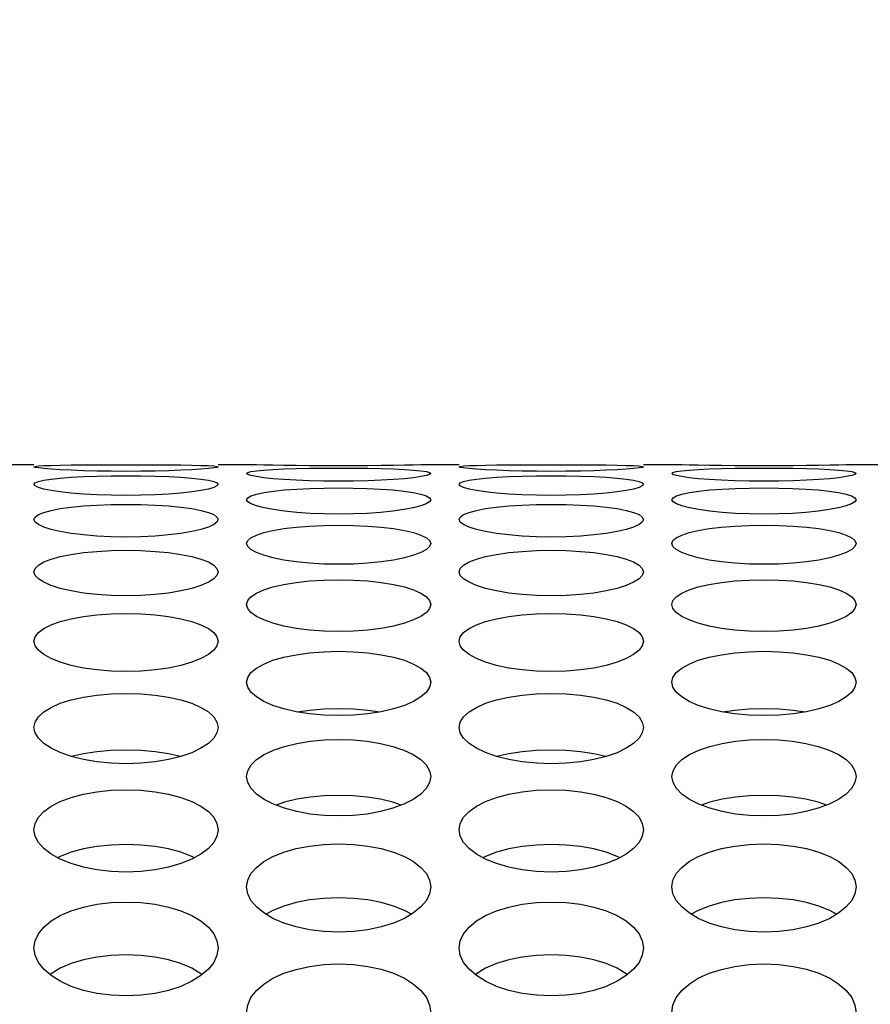
# Model space of a CAD drawing. Units: millimetres. Extents: x 51 to 1140, y 2228 to 3058.
# Drawn here: x 636 to 650, y 2439 to 2455 of the extents above; entities that cross this region are included whole.
import ezdxf

# ---------------------------------------------------------------- set-up
doc = ezdxf.new("R2010")
doc.units = ezdxf.units.MM
doc.header["$LTSCALE"] = 5
doc.header["$PDMODE"] = 3
doc.header["$PDSIZE"] = 0.3125
doc.layers.get('Defpoints').update_dxf_attribs({"linetype": 'CONTINUOUS'})
doc.layers.add('02_ACHSEN', color=7, linetype='CONTINUOUS')
doc.layers.add('AM_5 ( Bemassung)', color=3, linetype='CONTINUOUS', lineweight=25)
doc.styles.get("Standard").update_dxf_attribs({"font": 'times.ttf'})
doc.dimstyles.new('AM_DIN$0', dxfattribs={"dimtxt": 3.5, "dimasz": 4, "dimexe": 0.5, "dimexo": 0, "dimgap": 1.5, "dimtad": 1, "dimdsep": 46, "dimtxsty": 'Standard', "dimcen": 0, "dimclrd": 256, "dimclre": 256, "dimclrt": 6, "dimadec": 0, "dimazin": 2, "dimtp": 0.1, "dimtm": 0.1, "dimtfac": 0.71, "dimtmove": 0, "dimatfit": 3, "dimfxl": 1, "dimlwd": -1, "dimlwe": -1, "dimarcsym": 0})

# ---------------------------------------------------------------- blocks, each defined once
blk = doc.blocks.new('*D94')
at = {"layer": 'AM_5 ( Bemassung)', "transparency": 16777216}
for p, q in [((783.045, 2460.427), (556.976, 2460.427)), ((559.476, 2440.427), (559.476, 2342.427)), ((783.045, 2322.427), (556.976, 2322.427))]:
    blk.add_line(p, q, dxfattribs=at)
for points in [[(556.142, 2440.427), (562.809, 2440.427), (559.476, 2460.427)], [(556.142, 2342.427), (562.809, 2342.427), (559.476, 2322.427)]]:
    blk.add_solid(points, dxfattribs=at)
at = {"layer": 'Defpoints', "color": 0, "transparency": 16777216}
for p in [(783.045, 2460.427), (559.476, 2322.427), (783.045, 2322.427)]:
    blk.add_point(p, dxfattribs=at)
at = {"layer": 'AM_5 ( Bemassung)', "color": 6, "transparency": 16777216, "insert": (543.759, 2391.427), "char_height": 25, "attachment_point": 5, "rotation": 90}
blk.add_mtext('138', dxfattribs=at)
blk = doc.blocks.new('*D98')
at = {"layer": 'AM_5 ( Bemassung)', "transparency": 16777216}
for p, q in [((751.532, 2471.902), (504.112, 2471.902)), ((506.612, 2451.902), (506.612, 2330.953)), ((751.532, 2310.953), (504.112, 2310.953))]:
    blk.add_line(p, q, dxfattribs=at)
for points in [[(503.279, 2451.902), (509.945, 2451.902), (506.612, 2471.902)], [(503.279, 2330.953), (509.945, 2330.953), (506.612, 2310.953)]]:
    blk.add_solid(points, dxfattribs=at)
at = {"layer": 'Defpoints', "color": 0, "transparency": 16777216}
for p in [(751.532, 2471.902), (506.612, 2310.953), (751.532, 2310.953)]:
    blk.add_point(p, dxfattribs=at)
at = {"layer": 'AM_5 ( Bemassung)', "color": 6, "transparency": 16777216, "insert": (490.896, 2391.172), "char_height": 25, "attachment_point": 5, "rotation": 90}
blk.add_mtext('161', dxfattribs=at)

msp = doc.modelspace()

# ---------------------------------------------------------------- linework, layer by layer
at = {"layer": '02_ACHSEN', "color": 7, "linetype": 'Continuous'}
for p, q in [((635.967, 2447.677), (635.503, 2447.677)), ((639.431, 2447.677), (638.967, 2447.677)), ((642.895, 2447.677), (642.431, 2447.677)), ((646.359, 2447.677), (645.895, 2447.677)), ((649.824, 2447.677), (649.359, 2447.677))]:
    msp.add_line(p, q, dxfattribs=at)
for points in [[(635.967, 2447.642), (635.985, 2447.649), (636.039, 2447.656), (636.127, 2447.662), (636.247, 2447.666), (636.397, 2447.669), (636.575, 2447.672), (636.776, 2447.673), (636.994, 2447.674), (637.225, 2447.675), (637.468, 2447.675), (637.71, 2447.675), (637.941, 2447.674), (638.158, 2447.673), (638.36, 2447.672), (638.538, 2447.669), (638.688, 2447.666), (638.808, 2447.662), (638.896, 2447.656), (638.949, 2447.649), (638.967, 2447.642)], [(638.967, 2447.642), (638.949, 2447.633), (638.896, 2447.623), (638.808, 2447.614), (638.688, 2447.604), (638.538, 2447.594), (638.359, 2447.586), (638.158, 2447.578), (637.94, 2447.573), (637.709, 2447.569), (637.467, 2447.568), (637.224, 2447.569), (636.993, 2447.573), (636.776, 2447.578), (636.575, 2447.586), (636.397, 2447.594), (636.247, 2447.604), (636.127, 2447.614), (636.039, 2447.623), (635.985, 2447.633), (635.967, 2447.642)], [(642.431, 2447.677), (642.413, 2447.677), (642.36, 2447.676), (642.272, 2447.673), (642.152, 2447.671), (642.002, 2447.668), (641.824, 2447.665), (641.622, 2447.662), (641.405, 2447.659), (641.174, 2447.658), (640.932, 2447.657), (640.689, 2447.658), (640.458, 2447.659), (640.24, 2447.662), (640.039, 2447.665), (639.861, 2447.668), (639.711, 2447.671), (639.591, 2447.673), (639.503, 2447.676), (639.449, 2447.677), (639.431, 2447.677)], [(639.431, 2447.534), (639.449, 2447.55), (639.503, 2447.565), (639.591, 2447.578), (639.711, 2447.59), (639.861, 2447.599), (640.039, 2447.607), (640.24, 2447.613), (640.457, 2447.618), (640.689, 2447.62), (640.931, 2447.621), (641.173, 2447.62), (641.405, 2447.618), (641.622, 2447.613), (641.823, 2447.607), (642.002, 2447.599), (642.152, 2447.59), (642.272, 2447.578), (642.36, 2447.565), (642.413, 2447.55), (642.431, 2447.534)], [(642.895, 2447.642), (642.913, 2447.649), (642.967, 2447.656), (643.055, 2447.662), (643.175, 2447.666), (643.325, 2447.669), (643.503, 2447.672), (643.705, 2447.673), (643.922, 2447.674), (644.154, 2447.675), (644.396, 2447.675), (644.638, 2447.675), (644.869, 2447.674), (645.086, 2447.673), (645.288, 2447.672), (645.466, 2447.669), (645.616, 2447.666), (645.736, 2447.662), (645.824, 2447.656), (645.877, 2447.649), (645.895, 2447.642)], [(645.895, 2447.642), (645.877, 2447.633), (645.824, 2447.623), (645.736, 2447.614), (645.616, 2447.604), (645.466, 2447.594), (645.287, 2447.586), (645.086, 2447.578), (644.869, 2447.573), (644.637, 2447.569), (644.395, 2447.568), (644.153, 2447.569), (643.922, 2447.573), (643.704, 2447.578), (643.503, 2447.586), (643.325, 2447.594), (643.175, 2447.604), (643.055, 2447.614), (642.967, 2447.623), (642.913, 2447.633), (642.895, 2447.642)], [(649.359, 2447.677), (649.342, 2447.677), (649.288, 2447.676), (649.2, 2447.673), (649.08, 2447.671), (648.93, 2447.668), (648.752, 2447.665), (648.551, 2447.662), (648.333, 2447.659), (648.102, 2447.658), (647.86, 2447.657), (647.618, 2447.658), (647.386, 2447.659), (647.169, 2447.662), (646.967, 2447.665), (646.789, 2447.668), (646.639, 2447.671), (646.519, 2447.673), (646.431, 2447.676), (646.377, 2447.677), (646.359, 2447.677)], [(646.359, 2447.534), (646.377, 2447.55), (646.431, 2447.565), (646.519, 2447.578), (646.639, 2447.59), (646.789, 2447.599), (646.967, 2447.607), (647.168, 2447.613), (647.386, 2447.618), (647.617, 2447.62), (647.859, 2447.621), (648.101, 2447.62), (648.333, 2447.618), (648.55, 2447.613), (648.751, 2447.607), (648.93, 2447.599), (649.08, 2447.59), (649.2, 2447.578), (649.288, 2447.565), (649.342, 2447.55), (649.359, 2447.534)], [(635.967, 2447.355), (635.985, 2447.379), (636.039, 2447.402), (636.127, 2447.423), (636.247, 2447.442), (636.397, 2447.458), (636.575, 2447.471), (636.776, 2447.482), (636.994, 2447.489), (637.225, 2447.494), (637.468, 2447.496), (637.71, 2447.494), (637.941, 2447.489), (638.158, 2447.482), (638.36, 2447.471), (638.538, 2447.458), (638.688, 2447.442), (638.808, 2447.423), (638.896, 2447.402), (638.949, 2447.379), (638.967, 2447.355)], [(642.431, 2447.534), (642.413, 2447.517), (642.36, 2447.5), (642.272, 2447.482), (642.152, 2447.465), (642.002, 2447.449), (641.824, 2447.435), (641.622, 2447.423), (641.405, 2447.415), (641.174, 2447.409), (640.932, 2447.407), (640.689, 2447.409), (640.458, 2447.415), (640.24, 2447.423), (640.039, 2447.435), (639.861, 2447.449), (639.711, 2447.465), (639.591, 2447.482), (639.503, 2447.5), (639.449, 2447.517), (639.431, 2447.534)], [(642.895, 2447.355), (642.913, 2447.379), (642.967, 2447.402), (643.055, 2447.423), (643.175, 2447.442), (643.325, 2447.458), (643.503, 2447.471), (643.705, 2447.482), (643.922, 2447.489), (644.154, 2447.494), (644.396, 2447.496), (644.638, 2447.494), (644.869, 2447.489), (645.086, 2447.482), (645.288, 2447.471), (645.466, 2447.458), (645.616, 2447.442), (645.736, 2447.423), (645.824, 2447.402), (645.877, 2447.379), (645.895, 2447.355)], [(649.359, 2447.534), (649.342, 2447.517), (649.288, 2447.5), (649.2, 2447.482), (649.08, 2447.465), (648.93, 2447.449), (648.752, 2447.435), (648.551, 2447.423), (648.333, 2447.415), (648.102, 2447.409), (647.86, 2447.407), (647.618, 2447.409), (647.386, 2447.415), (647.169, 2447.423), (646.967, 2447.435), (646.789, 2447.449), (646.639, 2447.465), (646.519, 2447.482), (646.431, 2447.5), (646.377, 2447.517), (646.359, 2447.534)], [(638.967, 2447.355), (638.949, 2447.33), (638.896, 2447.304), (638.808, 2447.279), (638.688, 2447.255), (638.538, 2447.233), (638.359, 2447.213), (638.158, 2447.197), (637.94, 2447.185), (637.709, 2447.178), (637.467, 2447.175), (637.224, 2447.178), (636.993, 2447.185), (636.776, 2447.197), (636.575, 2447.213), (636.397, 2447.233), (636.247, 2447.255), (636.127, 2447.279), (636.039, 2447.304), (635.985, 2447.33), (635.967, 2447.355)], [(639.431, 2447.105), (639.449, 2447.138), (639.504, 2447.169), (639.595, 2447.198), (639.717, 2447.223), (639.869, 2447.246), (640.049, 2447.265), (640.251, 2447.279), (640.468, 2447.29), (640.695, 2447.296), (640.932, 2447.299), (641.168, 2447.296), (641.396, 2447.29), (641.612, 2447.279), (641.814, 2447.265), (641.994, 2447.246), (642.146, 2447.223), (642.268, 2447.198), (642.358, 2447.169), (642.413, 2447.138), (642.431, 2447.105)], [(645.895, 2447.355), (645.877, 2447.33), (645.824, 2447.304), (645.736, 2447.279), (645.616, 2447.255), (645.466, 2447.233), (645.287, 2447.213), (645.086, 2447.197), (644.869, 2447.185), (644.637, 2447.178), (644.395, 2447.175), (644.153, 2447.178), (643.922, 2447.185), (643.704, 2447.197), (643.503, 2447.213), (643.325, 2447.233), (643.175, 2447.255), (643.055, 2447.279), (642.967, 2447.304), (642.913, 2447.33), (642.895, 2447.355)], [(646.359, 2447.105), (646.378, 2447.138), (646.433, 2447.169), (646.523, 2447.198), (646.645, 2447.223), (646.797, 2447.246), (646.977, 2447.265), (647.18, 2447.279), (647.396, 2447.29), (647.623, 2447.296), (647.86, 2447.299), (648.096, 2447.296), (648.324, 2447.29), (648.54, 2447.279), (648.742, 2447.265), (648.922, 2447.246), (649.074, 2447.223), (649.196, 2447.198), (649.286, 2447.169), (649.341, 2447.138), (649.359, 2447.105)], [(642.431, 2447.105), (642.413, 2447.071), (642.358, 2447.037), (642.268, 2447.004), (642.146, 2446.973), (641.994, 2446.944), (641.814, 2446.919), (641.611, 2446.899), (641.395, 2446.884), (641.167, 2446.875), (640.931, 2446.872), (640.694, 2446.875), (640.467, 2446.884), (640.25, 2446.899), (640.048, 2446.919), (639.868, 2446.944), (639.716, 2446.973), (639.594, 2447.004), (639.504, 2447.037), (639.449, 2447.071), (639.431, 2447.105)], [(649.359, 2447.105), (649.341, 2447.071), (649.286, 2447.037), (649.196, 2447.004), (649.074, 2446.973), (648.922, 2446.944), (648.742, 2446.919), (648.539, 2446.899), (648.323, 2446.884), (648.096, 2446.875), (647.859, 2446.872), (647.622, 2446.875), (647.395, 2446.884), (647.179, 2446.899), (646.977, 2446.919), (646.796, 2446.944), (646.644, 2446.973), (646.522, 2447.004), (646.432, 2447.037), (646.378, 2447.071), (646.359, 2447.105)], [(635.967, 2446.784), (635.985, 2446.824), (636.039, 2446.863), (636.127, 2446.899), (636.247, 2446.932), (636.397, 2446.961), (636.575, 2446.985), (636.776, 2447.005), (636.994, 2447.019), (637.225, 2447.027), (637.468, 2447.03), (637.71, 2447.027), (637.941, 2447.019), (638.158, 2447.005), (638.36, 2446.985), (638.538, 2446.961), (638.688, 2446.932), (638.808, 2446.899), (638.896, 2446.863), (638.949, 2446.824), (638.967, 2446.784)], [(642.895, 2446.784), (642.913, 2446.824), (642.967, 2446.863), (643.055, 2446.899), (643.175, 2446.932), (643.325, 2446.961), (643.503, 2446.985), (643.705, 2447.005), (643.922, 2447.019), (644.154, 2447.027), (644.396, 2447.03), (644.638, 2447.027), (644.869, 2447.019), (645.086, 2447.005), (645.288, 2446.985), (645.466, 2446.961), (645.616, 2446.932), (645.736, 2446.899), (645.824, 2446.863), (645.877, 2446.824), (645.895, 2446.784)], [(638.967, 2446.784), (638.949, 2446.742), (638.896, 2446.701), (638.808, 2446.66), (638.688, 2446.622), (638.538, 2446.587), (638.359, 2446.557), (638.158, 2446.532), (637.94, 2446.513), (637.709, 2446.502), (637.467, 2446.498), (637.224, 2446.502), (636.993, 2446.513), (636.776, 2446.532), (636.575, 2446.557), (636.397, 2446.588), (636.247, 2446.622), (636.127, 2446.66), (636.039, 2446.701), (635.985, 2446.742), (635.967, 2446.784)], [(645.895, 2446.784), (645.877, 2446.742), (645.824, 2446.701), (645.736, 2446.66), (645.616, 2446.622), (645.466, 2446.587), (645.287, 2446.557), (645.086, 2446.532), (644.869, 2446.513), (644.637, 2446.502), (644.395, 2446.498), (644.153, 2446.502), (643.922, 2446.513), (643.704, 2446.532), (643.503, 2446.557), (643.325, 2446.588), (643.175, 2446.622), (643.055, 2446.66), (642.967, 2446.701), (642.913, 2446.742), (642.895, 2446.784)], [(639.431, 2446.392), (639.449, 2446.441), (639.503, 2446.487), (639.591, 2446.531), (639.711, 2446.571), (639.861, 2446.606), (640.039, 2446.636), (640.24, 2446.66), (640.457, 2446.677), (640.689, 2446.688), (640.931, 2446.691), (641.173, 2446.688), (641.405, 2446.677), (641.622, 2446.66), (641.823, 2446.636), (642.002, 2446.606), (642.152, 2446.571), (642.272, 2446.531), (642.36, 2446.487), (642.413, 2446.441), (642.431, 2446.392)], [(646.359, 2446.392), (646.377, 2446.441), (646.431, 2446.487), (646.519, 2446.531), (646.639, 2446.571), (646.789, 2446.606), (646.967, 2446.636), (647.168, 2446.66), (647.386, 2446.677), (647.617, 2446.688), (647.859, 2446.691), (648.101, 2446.688), (648.333, 2446.677), (648.55, 2446.66), (648.751, 2446.636), (648.93, 2446.606), (649.08, 2446.571), (649.2, 2446.531), (649.288, 2446.487), (649.342, 2446.441), (649.359, 2446.392)], [(635.967, 2445.93), (635.985, 2445.987), (636.039, 2446.042), (636.127, 2446.093), (636.247, 2446.139), (636.397, 2446.181), (636.575, 2446.216), (636.776, 2446.244), (636.994, 2446.265), (637.225, 2446.277), (637.468, 2446.282), (637.71, 2446.277), (637.941, 2446.265), (638.158, 2446.244), (638.36, 2446.216), (638.538, 2446.18), (638.688, 2446.139), (638.808, 2446.093), (638.896, 2446.042), (638.949, 2445.987), (638.967, 2445.93)], [(642.431, 2446.392), (642.413, 2446.342), (642.36, 2446.293), (642.272, 2446.245), (642.152, 2446.2), (642.002, 2446.159), (641.824, 2446.123), (641.622, 2446.094), (641.405, 2446.072), (641.174, 2446.058), (640.932, 2446.054), (640.689, 2446.058), (640.458, 2446.072), (640.24, 2446.094), (640.039, 2446.123), (639.861, 2446.159), (639.711, 2446.2), (639.591, 2446.245), (639.503, 2446.293), (639.449, 2446.342), (639.431, 2446.392)], [(642.895, 2445.93), (642.913, 2445.987), (642.967, 2446.042), (643.055, 2446.093), (643.175, 2446.139), (643.325, 2446.181), (643.503, 2446.216), (643.705, 2446.244), (643.922, 2446.265), (644.154, 2446.277), (644.396, 2446.282), (644.638, 2446.277), (644.869, 2446.265), (645.086, 2446.244), (645.288, 2446.216), (645.466, 2446.18), (645.616, 2446.139), (645.736, 2446.093), (645.824, 2446.042), (645.877, 2445.987), (645.895, 2445.93)], [(649.359, 2446.392), (649.342, 2446.342), (649.288, 2446.293), (649.2, 2446.245), (649.08, 2446.2), (648.93, 2446.159), (648.752, 2446.123), (648.551, 2446.094), (648.333, 2446.072), (648.102, 2446.058), (647.86, 2446.054), (647.618, 2446.058), (647.386, 2446.072), (647.169, 2446.094), (646.967, 2446.123), (646.789, 2446.159), (646.639, 2446.2), (646.519, 2446.245), (646.431, 2446.293), (646.377, 2446.342), (646.359, 2446.392)], [(638.967, 2445.93), (638.949, 2445.873), (638.896, 2445.815), (638.808, 2445.76), (638.688, 2445.708), (638.538, 2445.661), (638.359, 2445.619), (638.158, 2445.586), (637.94, 2445.561), (637.709, 2445.545), (637.467, 2445.54), (637.224, 2445.545), (636.993, 2445.561), (636.776, 2445.586), (636.575, 2445.619), (636.397, 2445.661), (636.247, 2445.708), (636.127, 2445.76), (636.039, 2445.815), (635.985, 2445.873), (635.967, 2445.93)], [(639.431, 2445.399), (639.449, 2445.464), (639.503, 2445.526), (639.591, 2445.585), (639.711, 2445.638), (639.861, 2445.686), (640.039, 2445.726), (640.24, 2445.759), (640.457, 2445.783), (640.689, 2445.797), (640.931, 2445.802), (641.173, 2445.797), (641.405, 2445.783), (641.622, 2445.759), (641.823, 2445.726), (642.002, 2445.686), (642.152, 2445.638), (642.272, 2445.585), (642.36, 2445.526), (642.413, 2445.464), (642.431, 2445.399)], [(645.895, 2445.93), (645.877, 2445.873), (645.824, 2445.815), (645.736, 2445.76), (645.616, 2445.708), (645.466, 2445.661), (645.287, 2445.619), (645.086, 2445.586), (644.869, 2445.561), (644.637, 2445.545), (644.395, 2445.54), (644.153, 2445.545), (643.922, 2445.561), (643.704, 2445.586), (643.503, 2445.619), (643.325, 2445.661), (643.175, 2445.708), (643.055, 2445.76), (642.967, 2445.815), (642.913, 2445.873), (642.895, 2445.93)], [(646.359, 2445.399), (646.377, 2445.464), (646.431, 2445.526), (646.519, 2445.585), (646.639, 2445.638), (646.789, 2445.686), (646.967, 2445.726), (647.168, 2445.759), (647.386, 2445.783), (647.617, 2445.797), (647.859, 2445.802), (648.101, 2445.797), (648.333, 2445.783), (648.55, 2445.759), (648.751, 2445.726), (648.93, 2445.686), (649.08, 2445.638), (649.2, 2445.585), (649.288, 2445.526), (649.342, 2445.464), (649.359, 2445.399)], [(642.431, 2445.399), (642.413, 2445.333), (642.36, 2445.268), (642.272, 2445.205), (642.152, 2445.147), (642.002, 2445.094), (641.824, 2445.047), (641.622, 2445.009), (641.405, 2444.981), (641.174, 2444.963), (640.932, 2444.957), (640.689, 2444.963), (640.458, 2444.981), (640.24, 2445.009), (640.039, 2445.047), (639.861, 2445.093), (639.711, 2445.147), (639.591, 2445.205), (639.503, 2445.268), (639.449, 2445.333), (639.431, 2445.399)], [(649.359, 2445.399), (649.342, 2445.333), (649.288, 2445.268), (649.2, 2445.205), (649.08, 2445.147), (648.93, 2445.094), (648.752, 2445.047), (648.551, 2445.009), (648.333, 2444.981), (648.102, 2444.963), (647.86, 2444.957), (647.618, 2444.963), (647.386, 2444.981), (647.169, 2445.009), (646.967, 2445.047), (646.789, 2445.093), (646.639, 2445.147), (646.519, 2445.205), (646.431, 2445.268), (646.377, 2445.333), (646.359, 2445.399)], [(635.967, 2444.799), (635.985, 2444.872), (636.039, 2444.942), (636.127, 2445.008), (636.247, 2445.068), (636.397, 2445.121), (636.575, 2445.167), (636.776, 2445.204), (636.994, 2445.231), (637.225, 2445.248), (637.468, 2445.254), (637.71, 2445.248), (637.941, 2445.231), (638.158, 2445.204), (638.36, 2445.167), (638.538, 2445.121), (638.688, 2445.068), (638.808, 2445.008), (638.896, 2444.942), (638.949, 2444.871), (638.967, 2444.799)], [(642.895, 2444.799), (642.913, 2444.872), (642.967, 2444.942), (643.055, 2445.008), (643.175, 2445.068), (643.325, 2445.121), (643.503, 2445.167), (643.705, 2445.204), (643.922, 2445.231), (644.154, 2445.248), (644.396, 2445.254), (644.638, 2445.248), (644.869, 2445.231), (645.086, 2445.204), (645.288, 2445.167), (645.466, 2445.121), (645.616, 2445.068), (645.736, 2445.008), (645.824, 2444.942), (645.877, 2444.871), (645.895, 2444.799)], [(638.967, 2444.799), (638.949, 2444.725), (638.896, 2444.653), (638.808, 2444.583), (638.688, 2444.517), (638.538, 2444.458), (638.359, 2444.406), (638.158, 2444.363), (637.94, 2444.332), (637.709, 2444.313), (637.467, 2444.306), (637.224, 2444.313), (636.993, 2444.332), (636.776, 2444.364), (636.575, 2444.406), (636.397, 2444.458), (636.247, 2444.517), (636.127, 2444.583), (636.039, 2444.653), (635.985, 2444.725), (635.967, 2444.799)], [(645.895, 2444.799), (645.877, 2444.725), (645.824, 2444.653), (645.736, 2444.583), (645.616, 2444.517), (645.466, 2444.458), (645.287, 2444.406), (645.086, 2444.363), (644.869, 2444.332), (644.637, 2444.313), (644.395, 2444.306), (644.153, 2444.313), (643.922, 2444.332), (643.704, 2444.364), (643.503, 2444.406), (643.325, 2444.458), (643.175, 2444.517), (643.055, 2444.583), (642.967, 2444.653), (642.913, 2444.725), (642.895, 2444.799)], [(639.431, 2444.131), (639.449, 2444.211), (639.503, 2444.289), (639.591, 2444.362), (639.711, 2444.429), (639.861, 2444.489), (640.039, 2444.54), (640.24, 2444.581), (640.457, 2444.611), (640.689, 2444.63), (640.931, 2444.636), (641.173, 2444.63), (641.405, 2444.611), (641.622, 2444.581), (641.823, 2444.54), (642.002, 2444.489), (642.152, 2444.429), (642.272, 2444.362), (642.36, 2444.289), (642.413, 2444.211), (642.431, 2444.131)], [(646.359, 2444.131), (646.377, 2444.211), (646.431, 2444.289), (646.519, 2444.362), (646.639, 2444.429), (646.789, 2444.489), (646.967, 2444.54), (647.168, 2444.581), (647.386, 2444.611), (647.617, 2444.63), (647.859, 2444.636), (648.101, 2444.63), (648.333, 2444.611), (648.55, 2444.581), (648.751, 2444.54), (648.93, 2444.489), (649.08, 2444.429), (649.2, 2444.362), (649.288, 2444.289), (649.342, 2444.211), (649.359, 2444.131)], [(642.431, 2444.131), (642.413, 2444.05), (642.36, 2443.969), (642.272, 2443.892), (642.152, 2443.82), (642.002, 2443.755), (641.824, 2443.697), (641.622, 2443.651), (641.405, 2443.617), (641.174, 2443.595), (640.932, 2443.588), (640.689, 2443.595), (640.458, 2443.617), (640.24, 2443.651), (640.039, 2443.697), (639.861, 2443.754), (639.711, 2443.82), (639.591, 2443.892), (639.503, 2443.969), (639.449, 2444.05), (639.431, 2444.131)], [(649.359, 2444.131), (649.342, 2444.05), (649.288, 2443.969), (649.2, 2443.892), (649.08, 2443.82), (648.93, 2443.755), (648.752, 2443.697), (648.551, 2443.651), (648.333, 2443.617), (648.102, 2443.595), (647.86, 2443.588), (647.618, 2443.595), (647.386, 2443.617), (647.169, 2443.651), (646.967, 2443.697), (646.789, 2443.754), (646.639, 2443.82), (646.519, 2443.892), (646.431, 2443.969), (646.377, 2444.05), (646.359, 2444.131)], [(635.967, 2443.396), (635.985, 2443.484), (636.039, 2443.569), (636.127, 2443.65), (636.247, 2443.723), (636.397, 2443.789), (636.575, 2443.845), (636.776, 2443.891), (636.994, 2443.924), (637.225, 2443.944), (637.468, 2443.951), (637.71, 2443.944), (637.941, 2443.924), (638.158, 2443.891), (638.36, 2443.845), (638.538, 2443.789), (638.688, 2443.723), (638.808, 2443.65), (638.896, 2443.569), (638.949, 2443.484), (638.967, 2443.396)], [(642.895, 2443.396), (642.913, 2443.484), (642.967, 2443.569), (643.055, 2443.65), (643.175, 2443.723), (643.325, 2443.789), (643.503, 2443.845), (643.705, 2443.891), (643.922, 2443.924), (644.154, 2443.944), (644.396, 2443.951), (644.638, 2443.944), (644.869, 2443.924), (645.086, 2443.891), (645.288, 2443.845), (645.466, 2443.789), (645.616, 2443.723), (645.736, 2443.65), (645.824, 2443.569), (645.877, 2443.484), (645.895, 2443.396)], [(641.6, 2443.647), (641.405, 2443.674), (641.173, 2443.693), (640.931, 2443.699), (640.689, 2443.693), (640.457, 2443.674), (640.263, 2443.647)], [(648.528, 2443.647), (648.333, 2443.674), (648.101, 2443.693), (647.859, 2443.699), (647.617, 2443.693), (647.386, 2443.674), (647.191, 2443.647)], [(638.967, 2443.396), (638.949, 2443.307), (638.896, 2443.219), (638.808, 2443.134), (638.688, 2443.056), (638.538, 2442.984), (638.359, 2442.922), (638.158, 2442.872), (637.94, 2442.834), (637.709, 2442.811), (637.467, 2442.803), (637.224, 2442.811), (636.993, 2442.834), (636.776, 2442.872), (636.575, 2442.922), (636.397, 2442.985), (636.247, 2443.056), (636.127, 2443.134), (636.039, 2443.219), (635.985, 2443.307), (635.967, 2443.396)], [(645.895, 2443.396), (645.877, 2443.307), (645.824, 2443.219), (645.736, 2443.134), (645.616, 2443.056), (645.466, 2442.984), (645.287, 2442.922), (645.086, 2442.872), (644.869, 2442.834), (644.637, 2442.811), (644.395, 2442.803), (644.153, 2442.811), (643.922, 2442.834), (643.704, 2442.872), (643.503, 2442.922), (643.325, 2442.985), (643.175, 2443.056), (643.055, 2443.134), (642.967, 2443.219), (642.913, 2443.307), (642.895, 2443.396)], [(639.431, 2442.594), (639.449, 2442.691), (639.505, 2442.785), (639.595, 2442.874), (639.717, 2442.954), (639.869, 2443.025), (640.049, 2443.086), (640.252, 2443.135), (640.468, 2443.17), (640.695, 2443.192), (640.932, 2443.199), (641.168, 2443.192), (641.396, 2443.17), (641.612, 2443.135), (641.814, 2443.086), (641.994, 2443.025), (642.146, 2442.954), (642.268, 2442.873), (642.358, 2442.785), (642.413, 2442.691), (642.431, 2442.594)], [(646.359, 2442.594), (646.378, 2442.691), (646.433, 2442.785), (646.523, 2442.874), (646.645, 2442.954), (646.797, 2443.025), (646.978, 2443.086), (647.18, 2443.135), (647.396, 2443.17), (647.623, 2443.192), (647.86, 2443.199), (648.096, 2443.192), (648.324, 2443.17), (648.54, 2443.135), (648.742, 2443.086), (648.922, 2443.025), (649.074, 2442.954), (649.196, 2442.873), (649.286, 2442.785), (649.341, 2442.691), (649.359, 2442.594)], [(638.357, 2442.922), (638.158, 2442.966), (637.941, 2442.999), (637.71, 2443.02), (637.468, 2443.027), (637.225, 2443.02), (636.994, 2443), (636.776, 2442.966), (636.577, 2442.922)], [(645.285, 2442.922), (645.086, 2442.966), (644.869, 2442.999), (644.638, 2443.02), (644.396, 2443.027), (644.154, 2443.02), (643.922, 2443), (643.705, 2442.966), (643.506, 2442.922)], [(642.431, 2442.594), (642.413, 2442.497), (642.358, 2442.401), (642.268, 2442.308), (642.146, 2442.222), (641.994, 2442.145), (641.814, 2442.078), (641.611, 2442.024), (641.395, 2441.985), (641.167, 2441.961), (640.931, 2441.953), (640.694, 2441.961), (640.466, 2441.985), (640.25, 2442.025), (640.048, 2442.079), (639.868, 2442.146), (639.716, 2442.223), (639.594, 2442.308), (639.504, 2442.401), (639.449, 2442.497), (639.431, 2442.594)], [(649.359, 2442.594), (649.341, 2442.497), (649.286, 2442.401), (649.196, 2442.308), (649.074, 2442.222), (648.922, 2442.145), (648.742, 2442.078), (648.54, 2442.024), (648.323, 2441.985), (648.096, 2441.961), (647.859, 2441.953), (647.622, 2441.961), (647.395, 2441.985), (647.179, 2442.025), (646.977, 2442.079), (646.796, 2442.146), (646.644, 2442.223), (646.522, 2442.308), (646.432, 2442.401), (646.378, 2442.497), (646.359, 2442.594)], [(635.967, 2441.728), (635.985, 2441.831), (636.039, 2441.931), (636.127, 2442.025), (636.247, 2442.112), (636.397, 2442.189), (636.575, 2442.256), (636.776, 2442.31), (636.994, 2442.349), (637.225, 2442.373), (637.468, 2442.381), (637.71, 2442.373), (637.941, 2442.349), (638.158, 2442.309), (638.36, 2442.256), (638.538, 2442.189), (638.688, 2442.112), (638.808, 2442.025), (638.896, 2441.931), (638.949, 2441.831), (638.967, 2441.728)], [(641.951, 2442.13), (641.814, 2442.176), (641.612, 2442.225), (641.396, 2442.26), (641.168, 2442.282), (640.932, 2442.289), (640.695, 2442.282), (640.468, 2442.26), (640.252, 2442.225), (640.049, 2442.177), (639.911, 2442.13)], [(642.895, 2441.728), (642.913, 2441.831), (642.967, 2441.931), (643.055, 2442.025), (643.175, 2442.112), (643.325, 2442.189), (643.503, 2442.256), (643.705, 2442.31), (643.922, 2442.349), (644.154, 2442.373), (644.396, 2442.381), (644.638, 2442.373), (644.869, 2442.349), (645.086, 2442.309), (645.288, 2442.256), (645.466, 2442.189), (645.616, 2442.112), (645.736, 2442.025), (645.824, 2441.931), (645.877, 2441.831), (645.895, 2441.728)], [(648.88, 2442.13), (648.742, 2442.176), (648.54, 2442.225), (648.324, 2442.26), (648.096, 2442.282), (647.86, 2442.289), (647.623, 2442.282), (647.396, 2442.26), (647.18, 2442.225), (646.978, 2442.177), (646.839, 2442.13)], [(638.967, 2441.728), (638.949, 2441.624), (638.896, 2441.521), (638.808, 2441.423), (638.688, 2441.331), (638.538, 2441.248), (638.359, 2441.176), (638.158, 2441.118), (637.94, 2441.074), (637.709, 2441.048), (637.467, 2441.038), (637.224, 2441.048), (636.993, 2441.074), (636.776, 2441.118), (636.575, 2441.176), (636.397, 2441.249), (636.247, 2441.331), (636.127, 2441.423), (636.039, 2441.521), (635.985, 2441.624), (635.967, 2441.728)], [(645.895, 2441.728), (645.877, 2441.624), (645.824, 2441.521), (645.736, 2441.423), (645.616, 2441.331), (645.466, 2441.248), (645.287, 2441.176), (645.086, 2441.118), (644.869, 2441.074), (644.637, 2441.048), (644.395, 2441.038), (644.153, 2441.048), (643.922, 2441.074), (643.704, 2441.118), (643.503, 2441.176), (643.325, 2441.249), (643.175, 2441.331), (643.055, 2441.423), (642.967, 2441.521), (642.913, 2441.624), (642.895, 2441.728)], [(638.581, 2441.272), (638.538, 2441.295), (638.36, 2441.361), (638.158, 2441.415), (637.941, 2441.454), (637.71, 2441.478), (637.468, 2441.487), (637.225, 2441.478), (636.994, 2441.454), (636.776, 2441.415), (636.575, 2441.361), (636.397, 2441.295), (636.353, 2441.272)], [(639.431, 2440.797), (639.449, 2440.907), (639.503, 2441.015), (639.591, 2441.116), (639.711, 2441.209), (639.861, 2441.292), (640.039, 2441.363), (640.24, 2441.421), (640.457, 2441.463), (640.689, 2441.489), (640.931, 2441.498), (641.173, 2441.489), (641.405, 2441.463), (641.622, 2441.421), (641.823, 2441.364), (642.002, 2441.292), (642.152, 2441.209), (642.272, 2441.116), (642.36, 2441.015), (642.413, 2440.907), (642.431, 2440.797)], [(645.509, 2441.272), (645.466, 2441.295), (645.288, 2441.361), (645.086, 2441.415), (644.869, 2441.454), (644.638, 2441.478), (644.396, 2441.487), (644.154, 2441.478), (643.922, 2441.454), (643.705, 2441.415), (643.503, 2441.361), (643.325, 2441.295), (643.281, 2441.272)], [(646.359, 2440.797), (646.377, 2440.907), (646.431, 2441.015), (646.519, 2441.116), (646.639, 2441.209), (646.789, 2441.292), (646.967, 2441.363), (647.168, 2441.421), (647.386, 2441.463), (647.617, 2441.489), (647.859, 2441.498), (648.101, 2441.489), (648.333, 2441.463), (648.55, 2441.421), (648.751, 2441.364), (648.93, 2441.292), (649.08, 2441.209), (649.2, 2441.116), (649.288, 2441.015), (649.342, 2440.907), (649.359, 2440.797)], [(642.431, 2440.797), (642.413, 2440.686), (642.36, 2440.576), (642.272, 2440.471), (642.152, 2440.373), (642.002, 2440.285), (641.824, 2440.208), (641.622, 2440.145), (641.405, 2440.099), (641.174, 2440.07), (640.932, 2440.06), (640.689, 2440.07), (640.458, 2440.099), (640.24, 2440.145), (640.039, 2440.208), (639.861, 2440.285), (639.711, 2440.373), (639.591, 2440.471), (639.503, 2440.576), (639.449, 2440.686), (639.431, 2440.797)], [(649.359, 2440.797), (649.342, 2440.686), (649.288, 2440.576), (649.2, 2440.471), (649.08, 2440.373), (648.93, 2440.285), (648.752, 2440.208), (648.551, 2440.145), (648.333, 2440.099), (648.102, 2440.07), (647.86, 2440.06), (647.618, 2440.07), (647.386, 2440.099), (647.169, 2440.145), (646.967, 2440.208), (646.789, 2440.285), (646.639, 2440.373), (646.519, 2440.471), (646.431, 2440.576), (646.377, 2440.686), (646.359, 2440.797)], [(635.967, 2439.803), (635.985, 2439.921), (636.039, 2440.035), (636.127, 2440.143), (636.247, 2440.242), (636.397, 2440.331), (636.575, 2440.408), (636.776, 2440.469), (636.994, 2440.514), (637.225, 2440.542), (637.468, 2440.551), (637.71, 2440.542), (637.941, 2440.514), (638.158, 2440.469), (638.36, 2440.407), (638.538, 2440.331), (638.688, 2440.242), (638.808, 2440.143), (638.896, 2440.035), (638.949, 2439.921), (638.967, 2439.803)], [(642.115, 2440.351), (642.002, 2440.414), (641.823, 2440.486), (641.622, 2440.543), (641.405, 2440.585), (641.173, 2440.611), (640.931, 2440.62), (640.689, 2440.611), (640.457, 2440.585), (640.24, 2440.543), (640.039, 2440.485), (639.861, 2440.414), (639.748, 2440.351)], [(642.895, 2439.803), (642.913, 2439.921), (642.967, 2440.035), (643.055, 2440.143), (643.175, 2440.242), (643.325, 2440.331), (643.503, 2440.408), (643.705, 2440.469), (643.922, 2440.514), (644.154, 2440.542), (644.396, 2440.551), (644.638, 2440.542), (644.869, 2440.514), (645.086, 2440.469), (645.288, 2440.407), (645.466, 2440.331), (645.616, 2440.242), (645.736, 2440.143), (645.824, 2440.035), (645.877, 2439.921), (645.895, 2439.803)], [(649.043, 2440.351), (648.93, 2440.414), (648.751, 2440.486), (648.55, 2440.543), (648.333, 2440.585), (648.101, 2440.611), (647.859, 2440.62), (647.617, 2440.611), (647.386, 2440.585), (647.168, 2440.543), (646.967, 2440.485), (646.789, 2440.414), (646.676, 2440.351)], [(638.967, 2439.803), (638.949, 2439.685), (638.896, 2439.568), (638.808, 2439.456), (638.688, 2439.352), (638.538, 2439.259), (638.359, 2439.177), (638.158, 2439.11), (637.94, 2439.061), (637.709, 2439.031), (637.467, 2439.021), (637.224, 2439.031), (636.993, 2439.062), (636.776, 2439.11), (636.575, 2439.177), (636.397, 2439.259), (636.247, 2439.352), (636.127, 2439.456), (636.039, 2439.568), (635.985, 2439.685), (635.967, 2439.803)], [(638.705, 2439.368), (638.688, 2439.382), (638.538, 2439.471), (638.36, 2439.547), (638.158, 2439.609), (637.941, 2439.654), (637.71, 2439.682), (637.468, 2439.691), (637.225, 2439.682), (636.994, 2439.654), (636.776, 2439.609), (636.575, 2439.547), (636.397, 2439.471), (636.247, 2439.382), (636.229, 2439.368)], [(645.895, 2439.803), (645.877, 2439.685), (645.824, 2439.568), (645.736, 2439.456), (645.616, 2439.352), (645.466, 2439.259), (645.287, 2439.177), (645.086, 2439.11), (644.869, 2439.061), (644.637, 2439.031), (644.395, 2439.021), (644.153, 2439.031), (643.922, 2439.062), (643.704, 2439.11), (643.503, 2439.177), (643.325, 2439.259), (643.175, 2439.352), (643.055, 2439.456), (642.967, 2439.568), (642.913, 2439.685), (642.895, 2439.803)], [(645.633, 2439.368), (645.616, 2439.382), (645.466, 2439.471), (645.288, 2439.547), (645.086, 2439.609), (644.869, 2439.654), (644.638, 2439.682), (644.396, 2439.691), (644.154, 2439.682), (643.922, 2439.654), (643.705, 2439.609), (643.503, 2439.547), (643.325, 2439.471), (643.175, 2439.382), (643.157, 2439.368)], [(639.431, 2438.748), (639.449, 2438.873), (639.503, 2438.994), (639.591, 2439.109), (639.711, 2439.214), (639.861, 2439.308), (640.039, 2439.389), (640.24, 2439.454), (640.457, 2439.502), (640.689, 2439.532), (640.931, 2439.542), (641.173, 2439.532), (641.405, 2439.502), (641.622, 2439.455), (641.823, 2439.389), (642.002, 2439.308), (642.152, 2439.214), (642.272, 2439.108), (642.36, 2438.994), (642.413, 2438.873), (642.431, 2438.748)], [(646.359, 2438.748), (646.377, 2438.873), (646.431, 2438.994), (646.519, 2439.109), (646.639, 2439.214), (646.789, 2439.308), (646.967, 2439.389), (647.168, 2439.454), (647.386, 2439.502), (647.617, 2439.532), (647.859, 2439.542), (648.101, 2439.532), (648.333, 2439.502), (648.55, 2439.455), (648.751, 2439.389), (648.93, 2439.308), (649.08, 2439.214), (649.2, 2439.108), (649.288, 2438.994), (649.342, 2438.873), (649.359, 2438.748)]]:
    msp.add_lwpolyline(points, dxfattribs=at)

# ---------------------------------------------------------------- dimensions: what is measured, and where the dimension line sits
at = {"layer": 'AM_5 ( Bemassung)'}
dim = msp.add_linear_dim(base=(506.612, 2310.953), p1=(751.532, 2471.902), p2=(751.532, 2310.953), angle=90, text='161', dimstyle='AM_DIN$0', override={"dimscale": 5, "dimtxt": 5, "dimgap": 0.6, "dimarcsym": 1}, dxfattribs=at)
dim.commit()
dim.dimension.update_dxf_attribs({"geometry": '*D98', "text_midpoint": (506.612, 2391.172), "dimtype": 160})
dim = msp.add_linear_dim(base=(559.476, 2322.427), p1=(783.045, 2460.427), p2=(783.045, 2322.427), angle=90, dimstyle='AM_DIN$0', override={"dimscale": 5, "dimtxt": 5, "dimgap": 0.6, "dimarcsym": 1}, dxfattribs=at)
dim.commit()
dim.dimension.update_dxf_attribs({"geometry": '*D94', "text_midpoint": (559.476, 2391.427), "dimtype": 160})

doc.saveas('drawing.dxf')
